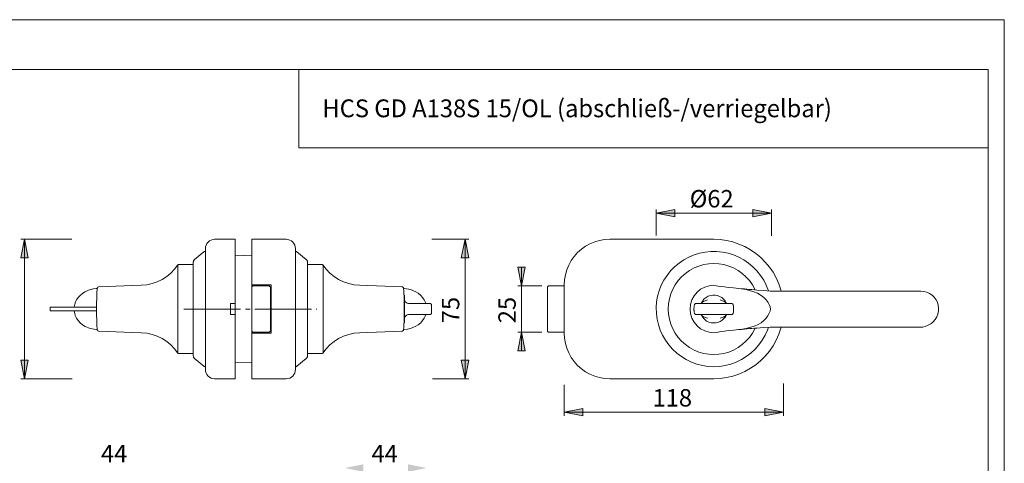
# Model space of a CAD drawing. Units: inches. Extents: x 0 to 1191, y 0 to 856.
# Drawn here: x 440 to 1191, y 503 to 841 of the extents above; entities that cross this region are included whole.
import ezdxf

# ---------------------------------------------------------------- set-up
doc = ezdxf.new("R2010")
doc.units = ezdxf.units.IN
doc.header["$MEASUREMENT"] = 0
doc.linetypes.add('AI-Linetype-1', pattern=[54.000001, 43.200001, -3.6, 3.6, -3.6])
doc.layers.add('Ebene 1', color=7, linetype='Continuous')

# ---------------------------------------------------------------- blocks, each defined once
blk = doc.blocks.new('block 3')
at = {"layer": 'Ebene 1'}
h = blk.add_hatch(color=7, dxfattribs=at)
h.dxf.hatch_style = 2
h.paths.add_polyline_path([(750, 499.74), (735.82, 496.91), (735.82, 502.58)])
h.paths.add_polyline_path([(687.48, 499.74), (701.66, 502.58), (701.66, 496.91)])
h.paths.add_polyline_path([(750, 405.87), (764.17, 408.71), (764.17, 403.04)])
h.paths.add_polyline_path([(722.58, 405.87), (708.4, 403.04), (708.4, 408.71)])
h.paths.add_polyline_path([(365.14, 542.26), (350.97, 539.43), (350.97, 545.1)])
h.paths.add_polyline_path([(220.57, 542.26), (234.75, 545.1), (234.75, 539.43)])
h.paths.add_polyline_path([(317.66, 694.24), (303.49, 691.41), (303.49, 697.08)])
h.paths.add_polyline_path([(229.79, 694.24), (243.96, 697.08), (243.96, 691.41)])
h.paths.add_polyline_path([(1012.92, 694.01), (998.75, 691.18), (998.75, 696.85)])
h.paths.add_polyline_path([(925.05, 694.01), (939.22, 696.85), (939.22, 691.18)])
h.paths.add_polyline_path([(1022.13, 542.26), (1007.96, 539.43), (1007.96, 545.1)])
h.paths.add_polyline_path([(854.89, 542.26), (869.06, 545.1), (869.06, 539.43)])
h = blk.add_hatch(color=7, dxfattribs=at)
h.dxf.hatch_style = 2
h.paths.add_polyline_path([(779.26, 273.92), (776.42, 288.09), (782.09, 288.09)])
h.paths.add_polyline_path([(779.26, 479.43), (782.09, 465.26), (776.42, 465.26)])
h.paths.add_polyline_path([(442.95, 291.01), (440.12, 305.18), (445.79, 305.18)])
h.paths.add_polyline_path([(442.95, 479.43), (445.79, 465.26), (440.12, 465.26)])
h.paths.add_polyline_path([(779.26, 567.77), (776.42, 581.95), (782.09, 581.95)])
h.paths.add_polyline_path([(779.26, 674.07), (782.09, 659.9), (776.42, 659.9)])
h.paths.add_polyline_path([(443.21, 567.77), (440.37, 581.95), (446.04, 581.95)])
h.paths.add_polyline_path([(443.21, 674.07), (446.04, 659.9), (440.37, 659.9)])
h.paths.add_polyline_path([(822.29, 603.21), (825.13, 589.03), (819.46, 589.03)])
h.paths.add_polyline_path([(822.29, 638.64), (819.46, 652.81), (825.13, 652.81)])
at = {"layer": 'Ebene 1', "color": 7, "lineweight": 9}
for points in [[(925.05, 694.01), (939.22, 696.85), (939.22, 691.18), (925.05, 694.01)], [(925.05, 677), (925.05, 696.85)], [(925.05, 694.01), (1012.92, 694.01)], [(1012.92, 694.01), (998.75, 691.18), (998.75, 696.85), (1012.92, 694.01)], [(1012.92, 676.69), (1012.92, 696.85)], [(443.21, 674.07), (446.04, 659.9), (440.37, 659.9), (443.21, 674.07)], [(479.29, 674.07), (440.37, 674.07)], [(443.21, 674.07), (443.21, 567.77)], [(581.19, 666.99), (581.32, 668.37), (581.72, 669.7), (582.38, 670.92), (583.26, 672), (584.34, 672.88), (585.56, 673.53), (586.89, 673.94), (588.27, 674.07)], [(603.86, 674.07), (588.27, 674.07)], [(603.86, 639.35), (603.86, 643.24), (603.86, 647.08), (603.86, 650.82), (603.86, 654.41), (603.86, 657.82), (603.86, 661), (603.86, 663.9), (603.86, 666.5), (603.86, 668.75), (603.86, 670.63), (603.86, 672.12), (603.86, 673.2), (603.86, 673.85), (603.86, 674.07)], [(616.62, 674.07), (642.84, 674.07)], [(616.62, 674.07), (616.62, 673.85), (616.62, 673.2), (616.62, 672.12), (616.62, 670.63), (616.62, 668.75), (616.62, 666.5), (616.62, 663.9), (616.62, 661), (616.62, 657.82), (616.62, 654.41), (616.62, 650.82), (616.62, 647.08), (616.62, 643.24), (616.62, 639.35)], [(642.84, 674.07), (644.22, 673.94), (645.55, 673.53), (646.78, 672.88), (647.85, 672), (648.73, 670.92), (649.39, 669.7), (649.79, 668.37), (649.93, 666.99)], [(754, 674.07), (782.09, 674.07)], [(779.26, 674.07), (782.09, 659.9), (776.42, 659.9), (779.26, 674.07)], [(779.26, 674.07), (779.26, 567.77)], [(854.89, 639.35), (855.11, 643.24), (855.76, 647.08), (856.84, 650.82), (858.33, 654.42), (860.21, 657.82), (862.46, 661), (865.06, 663.9), (867.96, 666.5), (871.14, 668.75), (874.55, 670.63), (878.15, 672.12), (881.89, 673.2), (885.73, 673.85), (889.61, 674.07)], [(889.61, 674.07), (968.98, 674.07)], [(968.98, 674.07), (973.89, 673.85), (978.75, 673.17), (983.53, 672.04), (988.18, 670.48), (992.67, 668.5), (996.96, 666.11), (1001.01, 663.34), (1004.79, 660.2), (1008.26, 656.73), (1011.4, 652.95), (1014.17, 648.9), (1016.56, 644.61), (1018.54, 640.12), (1020.1, 635.47), (1020.33, 634.63)], [(580.08, 664.53), (572.99, 658.57)], [(580.99, 664.86), (580.87, 664.85), (580.75, 664.84), (580.63, 664.81), (580.51, 664.77), (580.39, 664.73), (580.28, 664.67), (580.18, 664.6), (580.08, 664.53)], [(581.19, 664.86), (580.99, 664.86)], [(581.19, 639.35), (581.19, 642.96), (581.19, 646.5), (581.19, 649.92), (581.19, 653.17), (581.19, 656.17), (581.19, 658.89), (581.19, 661.27), (581.19, 663.28), (581.19, 664.88), (581.19, 666.04), (581.19, 666.75), (581.19, 666.99)], [(616.62, 662.03), (603.86, 661.58)], [(649.93, 666.99), (649.93, 666.75), (649.93, 666.04), (649.93, 664.88), (649.93, 663.28), (649.93, 661.27), (649.93, 658.89), (649.93, 656.17), (649.93, 653.17), (649.93, 649.92), (649.93, 646.5), (649.93, 642.96), (649.93, 639.35)], [(650.12, 664.86), (649.93, 664.86)], [(651.03, 664.53), (650.93, 664.6), (650.83, 664.67), (650.72, 664.73), (650.6, 664.77), (650.49, 664.81), (650.36, 664.84), (650.24, 664.85), (650.12, 664.86)], [(658.12, 658.57), (651.03, 664.53)], [(1010.63, 634.92), (1010.63, 634.92), (1009.03, 638.99), (1007.03, 642.89), (1004.66, 646.57), (1001.93, 650), (998.87, 653.13), (995.51, 655.95), (991.89, 658.41), (988.05, 660.51), (984.01, 662.21), (979.83, 663.5), (975.53, 664.37), (971.17, 664.81), (966.79, 664.81), (962.44, 664.37), (958.14, 663.5), (953.96, 662.21), (949.92, 660.51), (946.07, 658.41), (942.45, 655.95), (939.1, 653.13), (936.04, 650), (933.31, 646.57), (930.93, 642.89), (928.94, 638.99), (927.33, 634.92), (926.15, 630.7), (925.39, 626.39), (925.06, 622.02), (925.17, 617.64), (925.71, 613.29), (926.69, 609.02), (928.08, 604.87), (929.88, 600.88), (932.08, 597.08), (934.63, 593.53), (937.53, 590.25), (940.74, 587.27), (944.23, 584.62), (947.97, 582.34), (951.92, 580.44), (956.03, 578.94), (960.28, 577.86), (964.61, 577.2), (968.98, 576.99)], [(560.25, 654.51), (557.76, 651.24), (554.9, 648.27), (551.72, 645.67), (548.27, 643.46), (544.51, 641.64), (540.54, 640.27), (536.45, 639.38), (532.31, 638.99)], [(560.13, 587.71), (560.13, 587.71), (560.14, 588.75), (560.13, 590.74), (560.11, 593.53), (560.09, 597.18), (560.1, 601.4), (560.13, 606.3), (560.14, 611.47), (560.13, 617.06), (560.12, 622.6), (560.14, 628.26), (560.14, 633.54), (560.11, 638.62), (560.1, 643.07), (560.1, 647), (560.12, 650.1), (560.14, 652.44), (560.13, 653.83), (560.12, 654.32)], [(561.29, 654.94), (561.12, 654.93), (560.95, 654.9), (560.79, 654.85), (560.63, 654.77), (560.48, 654.69), (560.35, 654.58), (560.23, 654.46), (560.12, 654.32)], [(571.97, 654.94), (561.29, 654.94)], [(572.99, 658.57), (572.76, 658.36), (572.56, 658.13), (572.38, 657.87), (572.24, 657.6), (572.12, 657.31), (572.04, 657.02), (571.99, 656.71), (571.97, 656.4)], [(571.97, 585.44), (571.97, 585.67), (571.97, 586.33), (571.97, 587.43), (571.97, 588.96), (571.97, 590.88), (571.97, 593.18), (571.97, 595.84), (571.97, 598.8), (571.97, 602.05), (571.97, 605.53), (571.97, 609.2), (571.97, 613.03), (571.97, 616.95), (571.97, 620.92), (571.97, 624.9), (571.97, 628.82), (571.97, 632.64), (571.97, 636.32), (571.97, 639.8), (571.97, 643.04), (571.97, 646.01), (571.97, 648.66), (571.97, 650.96), (571.97, 652.89), (571.97, 654.41), (571.97, 655.51), (571.97, 656.18), (571.97, 656.4)], [(659.14, 656.4), (659.12, 656.71), (659.07, 657.02), (658.99, 657.31), (658.87, 657.6), (658.73, 657.87), (658.55, 658.13), (658.35, 658.36), (658.12, 658.57)], [(659.14, 656.4), (659.14, 656.4), (659.14, 656.18), (659.14, 655.51), (659.14, 654.41), (659.14, 652.89), (659.14, 650.96), (659.14, 648.66), (659.14, 646.01), (659.14, 643.04), (659.14, 639.8), (659.14, 636.32), (659.14, 632.64), (659.14, 628.82), (659.14, 624.9), (659.14, 620.92), (659.14, 616.95), (659.14, 613.03), (659.14, 609.2), (659.14, 605.53), (659.14, 602.05), (659.14, 598.8), (659.14, 595.84), (659.14, 593.18), (659.14, 590.88), (659.14, 588.96), (659.14, 587.43), (659.14, 586.33), (659.14, 585.67), (659.14, 585.44)], [(669.81, 654.94), (659.14, 654.94)], [(669.8, 654.94), (669.99, 654.93), (670.18, 654.89), (670.37, 654.83), (670.54, 654.74), (670.7, 654.63), (670.85, 654.5), (670.97, 654.35), (671.07, 654.18)], [(698.81, 638.99), (694.67, 639.38), (690.57, 640.27), (686.6, 641.64), (682.84, 643.46), (679.39, 645.67), (676.21, 648.27), (673.35, 651.24), (670.86, 654.51)], [(670.98, 654.13), (670.98, 654.13), (670.97, 653.09), (670.98, 651.1), (671.01, 648.32), (671.02, 644.66), (671.01, 640.45), (670.98, 635.54), (670.97, 630.38), (670.98, 624.79), (670.99, 619.25), (670.97, 613.59), (670.98, 608.3), (671, 603.22), (671.02, 598.78), (671.01, 594.84), (670.99, 591.75), (670.97, 589.41), (670.98, 588.01), (670.99, 587.53)], [(1000.49, 635.51), (1000.27, 635.99), (998.39, 639.4), (996.13, 642.57), (993.54, 645.48), (990.63, 648.07), (987.46, 650.33), (984.05, 652.21), (980.45, 653.7), (976.71, 654.78), (972.87, 655.43), (968.98, 655.65), (965.1, 655.43), (961.26, 654.78), (957.51, 653.7), (953.92, 652.21), (950.51, 650.33), (947.33, 648.07), (944.43, 645.48), (941.83, 642.57), (939.58, 639.4), (937.7, 635.99), (936.21, 632.39), (935.13, 628.65), (934.48, 624.81), (934.26, 620.92), (934.48, 617.04), (935.13, 613.2), (936.21, 609.45), (937.7, 605.86), (939.58, 602.45), (941.83, 599.27), (944.43, 596.37), (947.33, 593.77), (950.51, 591.52), (953.92, 589.64), (957.51, 588.15), (961.26, 587.07), (965.1, 586.42), (968.98, 586.2)], [(822.29, 638.64), (819.46, 652.81), (825.13, 652.81), (822.29, 638.64)], [(822.29, 638.64), (822.29, 652.81)], [(500.05, 637.86), (532.31, 638.99)], [(581.19, 602.5), (581.19, 639.35)], [(603.86, 625.17), (603.86, 639.35)], [(616.62, 639.35), (631.5, 639.35)], [(616.62, 639.35), (616.62, 638.92)], [(616.62, 637.22), (616.62, 637.59), (616.62, 638.42), (616.62, 638.92)], [(616.62, 637.22), (616.65, 637.5), (616.73, 637.76), (616.86, 638.01), (617.03, 638.22), (617.25, 638.4), (617.49, 638.53), (617.76, 638.61), (618.04, 638.64)], [(618.04, 638.64), (629.37, 638.64)], [(630.79, 637.22), (630.76, 637.5), (630.68, 637.76), (630.55, 638.01), (630.38, 638.22), (630.16, 638.4), (629.92, 638.53), (629.65, 638.61), (629.37, 638.64)], [(631.5, 602.5), (631.5, 639.35)], [(649.93, 639.35), (649.93, 602.5)], [(698.81, 638.99), (731.07, 637.86)], [(837.78, 638.64), (819.46, 638.64)], [(822.29, 638.64), (822.29, 603.21)], [(843.45, 638.64), (843.17, 638.61), (842.91, 638.53), (842.66, 638.4), (842.45, 638.22), (842.27, 638.01), (842.14, 637.77), (842.06, 637.5), (842.03, 637.22)], [(843.45, 638.64), (854.89, 638.64)], [(854.89, 602.5), (854.89, 639.35)], [(968.98, 602.86), (965.46, 603.2), (962.07, 604.23), (958.95, 605.9), (956.21, 608.15), (953.96, 610.89), (952.29, 614.01), (951.26, 617.4), (950.92, 620.92), (951.26, 624.45), (952.29, 627.84), (953.96, 630.96), (956.21, 633.7), (958.95, 635.95), (962.07, 637.62), (965.46, 638.64), (968.98, 638.99)], [(968.98, 638.99), (970.85, 638.73), (972.35, 638.44), (974.45, 638.12), (977.11, 637.78), (980.29, 637.41), (983.94, 637.02), (985.92, 636.81), (988, 636.61), (990.17, 636.41), (992.38, 636.2), (994.24, 636.04), (996.09, 635.88), (997.99, 635.72), (999.91, 635.56), (1001.86, 635.4), (1006.83, 635.01), (1011.88, 634.63)], [(482.95, 627.83), (484.22, 629.74), (485.66, 631.35), (487.48, 632.88), (489.37, 634.09), (493.37, 635.73), (494.79, 636.09)], [(497.93, 636.57), (495.79, 636.24), (494.7, 636.08)], [(494.7, 636.08), (494.7, 636.07)], [(498.6, 636.69), (498.48, 636.66), (497.9, 636.57)], [(498.68, 605.31), (498.66, 605.7), (498.61, 606.48), (498.54, 607.69), (498.47, 609.25), (498.39, 611.17), (498.31, 613.33), (498.25, 615.76), (498.21, 618.27), (498.2, 620.92), (498.21, 623.51), (498.25, 626.09), (498.31, 628.45), (498.39, 630.67), (498.47, 632.56), (498.55, 634.16), (498.61, 635.35), (498.66, 636.15), (498.68, 636.53)], [(498.68, 636.53), (498.68, 636.58), (498.7, 636.71), (498.87, 637.16), (499.17, 637.52), (499.58, 637.77), (500.05, 637.86)], [(500.05, 637.86), (500.05, 637.86)], [(616.62, 637.22), (616.62, 604.62)], [(630.79, 637.22), (630.79, 604.62)], [(732.43, 636.53), (732.43, 636.58), (732.41, 636.71), (732.24, 637.16), (731.94, 637.52), (731.53, 637.77), (731.07, 637.86)], [(731.07, 637.86), (731.07, 637.86)], [(733.18, 636.57), (733.16, 636.58), (732.43, 636.71)], [(732.43, 636.53), (732.45, 636.15), (732.5, 635.37), (732.57, 634.15), (732.64, 632.6), (732.72, 630.67), (732.8, 628.52), (732.86, 626.09), (732.9, 623.58), (732.91, 620.92), (732.9, 618.34), (732.86, 615.76), (732.8, 613.39), (732.72, 611.17), (732.64, 609.29), (732.57, 607.69), (732.5, 606.5), (732.45, 605.69), (732.43, 605.31)], [(733.19, 631.41), (732.69, 631.41)], [(736.23, 636.11), (733.18, 636.58)], [(733.19, 625.07), (733.19, 627), (733.19, 628.66), (733.19, 629.98), (733.19, 630.89), (733.19, 631.35), (733.19, 631.41)], [(736.32, 636.09), (737.74, 635.73), (741.62, 634.15), (743.57, 632.92), (745.45, 631.35), (746.86, 629.78), (748.16, 627.83)], [(842.03, 637.22), (842.03, 604.62)], [(978.63, 625.21), (978.49, 625.67), (977.69, 627.1), (976.38, 628.55), (975.07, 629.69), (973.44, 630.57), (971.81, 631.2), (970, 631.5), (968.18, 631.5), (966.44, 631.24), (964.69, 630.64), (963.17, 629.82), (961.62, 628.63), (960.55, 627.4), (960, 626.36), (959.43, 625.27)], [(989.83, 636.44), (993.78, 635.73), (999.5, 634.15), (1002.33, 632.92), (1005.04, 631.35), (1007.05, 629.77), (1008.9, 627.83)], [(1093.68, 634.63), (1011.88, 634.63)], [(1121.19, 634.63), (1120.2, 634.63), (1118.89, 634.63), (1117.38, 634.63), (1115.77, 634.63), (1112.61, 634.63), (1109.92, 634.63), (1108.47, 634.63), (1106.67, 634.63), (1104.32, 634.63), (1101.38, 634.63), (1097.83, 634.63), (1093.68, 634.63)], [(1126.83, 634.63), (1121.19, 634.63)], [(1126.53, 607.21), (1128.33, 607.21), (1130.1, 607.67), (1132.5, 608.53), (1134.45, 609.64), (1136.35, 611.17), (1137.87, 612.94), (1139.09, 614.96), (1139.93, 617.11), (1140.34, 619.44), (1140.46, 621.65), (1140.14, 623.94), (1139.47, 626.05), (1138.5, 627.99), (1137.09, 629.88), (1135.47, 631.42), (1133.55, 632.77), (1131.42, 633.72), (1129.17, 634.38), (1126.83, 634.63)], [(481.23, 622.67), (481.62, 624.61), (482.25, 626.42), (482.95, 627.83)], [(600.32, 625.17), (600.32, 616.67)], [(603.86, 625.17), (600.32, 625.17)], [(603.86, 616.67), (603.86, 625.17)], [(733.19, 628.01), (733.28, 627.31), (733.63, 626.5), (734.24, 625.81), (735.06, 625.35), (736.03, 625.17)], [(733.19, 616.78), (733.19, 617.78), (733.19, 618.81), (733.19, 619.86), (733.19, 620.92), (733.19, 621.99), (733.19, 623.04), (733.19, 624.07), (733.19, 625.07)], [(736.03, 625.17), (749.4, 625.17)], [(748.16, 627.83), (749.09, 625.83), (749.3, 625.17)], [(749.4, 625.17), (749.83, 625.17), (750.29, 625.17), (750.71, 625.17), (751.02, 625.17), (751.18, 625.17)], [(751.18, 625.17), (751.66, 625.17), (752, 625.17), (752.2, 625.17), (752.27, 625.17)], [(753.69, 623.82), (753.65, 624.08), (753.56, 624.34), (753.43, 624.57), (753.25, 624.78), (753.04, 624.95), (752.8, 625.07), (752.54, 625.15), (752.27, 625.17)], [(753.69, 618.03), (753.71, 618.75), (753.73, 619.48), (753.74, 620.2), (753.74, 620.92), (753.74, 621.65), (753.73, 622.37), (753.71, 623.09), (753.69, 623.82)], [(954.18, 624.05), (954.1, 623.67), (954.04, 623.28), (953.98, 622.89), (953.93, 622.5), (953.9, 622.1), (953.87, 621.71), (953.86, 621.32), (953.85, 620.92)], [(954.18, 624.05), (954.25, 624.28), (954.36, 624.5), (954.5, 624.69), (954.67, 624.86), (954.87, 624.99), (955.09, 625.09), (955.32, 625.16), (955.56, 625.18)], [(955.57, 625.18), (955.57, 625.18), (955.66, 625.18), (955.91, 625.18), (956.29, 625.18), (956.75, 625.18)], [(956.75, 625.18), (959.79, 625.18), (962.84, 625.18), (965.91, 625.18), (968.98, 625.18), (972.06, 625.18), (975.12, 625.18), (978.18, 625.18), (981.21, 625.18)], [(959.82, 625.8), (959.55, 625.48), (959.4, 625.32)], [(959.83, 625.8), (959.85, 625.83), (961.03, 626.78), (964.07, 628), (964.1, 628.01)], [(973.87, 628.01), (973.89, 628), (976.94, 626.78), (978.12, 625.83), (978.15, 625.79)], [(978.65, 625.23), (978.36, 625.54), (978.15, 625.79)], [(981.21, 625.18), (981.69, 625.18), (982.05, 625.18), (982.3, 625.18), (982.4, 625.18), (982.39, 625.18)], [(982.4, 625.18), (982.64, 625.16), (982.88, 625.09), (983.09, 624.99), (983.29, 624.86), (983.47, 624.69), (983.61, 624.5), (983.72, 624.28), (983.79, 624.05)], [(983.79, 617.8), (983.93, 618.57), (984.04, 619.35), (984.1, 620.14), (984.12, 620.93), (984.1, 621.71), (984.03, 622.5), (983.93, 623.28), (983.79, 624.05)], [(1008.9, 627.83), (1010.35, 625.83), (1011.22, 624.35), (1011.88, 622.67)], [(463.13, 622.34), (462.96, 622.34), (462.84, 622.34), (462.77, 622.34), (462.74, 622.34)], [(462.74, 622.34), (462.74, 619.51)], [(463.13, 619.51), (462.96, 619.51), (462.84, 619.51), (462.77, 619.51), (462.74, 619.51)], [(467.45, 622.34), (463.13, 622.34)], [(467.45, 619.51), (463.13, 619.51)], [(471.47, 622.34), (470.81, 622.34), (470.17, 622.34), (469.56, 622.34), (469, 622.34), (468.49, 622.34), (468.06, 622.34), (467.71, 622.34), (467.45, 622.34)], [(471.47, 619.51), (470.81, 619.51), (470.17, 619.51), (469.56, 619.51), (469, 619.51), (468.49, 619.51), (468.06, 619.51), (467.71, 619.51), (467.45, 619.51)], [(478.93, 622.34), (471.47, 622.34)], [(478.93, 619.51), (471.47, 619.51)], [(482.62, 622.34), (482.31, 622.34), (481.94, 622.34), (481.52, 622.34), (481.06, 622.34), (480.56, 622.34), (480.03, 622.34), (479.49, 622.34), (478.93, 622.34)], [(482.62, 619.51), (482.31, 619.51), (481.94, 619.51), (481.52, 619.51), (481.06, 619.51), (480.56, 619.51), (480.03, 619.51), (479.49, 619.51), (478.93, 619.51)], [(481.21, 622.34), (481.23, 622.67)], [(481.23, 619.18), (481.21, 619.51)], [(482.95, 614.01), (482.02, 616.01), (481.55, 617.5), (481.23, 619.18)], [(481.28, 622.48), (481.28, 622.34)], [(486.3, 622.34), (482.62, 622.34)], [(486.3, 619.51), (482.62, 619.51)], [(489.98, 622.34), (489.43, 622.34), (488.88, 622.34), (488.35, 622.34), (487.85, 622.34), (487.39, 622.34), (486.97, 622.34), (486.61, 622.34), (486.3, 622.34)], [(489.98, 619.51), (489.43, 619.51), (488.88, 619.51), (488.35, 619.51), (487.85, 619.51), (487.39, 619.51), (486.97, 619.51), (486.61, 619.51), (486.3, 619.51)], [(498.21, 622.34), (489.98, 622.34)], [(498.21, 619.51), (489.98, 619.51)], [(600.32, 616.67), (603.86, 616.67)], [(603.86, 602.5), (603.86, 616.67)], [(733.19, 610.43), (733.19, 610.49), (733.19, 610.96), (733.19, 611.87), (733.19, 613.18), (733.19, 614.85), (733.19, 616.78)], [(736.03, 616.67), (735.06, 616.5), (734.24, 616.04), (733.63, 615.34), (733.28, 614.53), (733.19, 613.84)], [(749.4, 616.67), (736.03, 616.67)], [(749.29, 616.67), (748.86, 615.42), (748.16, 614.01)], [(751.18, 616.67), (751.01, 616.67), (750.71, 616.67), (750.32, 616.67), (749.86, 616.67), (749.4, 616.67)], [(752.27, 616.67), (752.2, 616.67), (752, 616.67), (751.66, 616.67), (751.18, 616.67)], [(752.27, 616.67), (752.54, 616.7), (752.8, 616.77), (753.04, 616.9), (753.25, 617.07), (753.43, 617.27), (753.56, 617.51), (753.65, 617.76), (753.69, 618.03)], [(953.85, 620.92), (953.86, 620.53), (953.87, 620.14), (953.9, 619.74), (953.93, 619.35), (953.98, 618.96), (954.04, 618.57), (954.1, 618.18), (954.18, 617.79)], [(955.56, 616.67), (955.32, 616.69), (955.09, 616.75), (954.87, 616.85), (954.67, 616.99), (954.5, 617.15), (954.36, 617.35), (954.25, 617.56), (954.18, 617.79)], [(956.75, 616.67), (956.28, 616.67), (955.92, 616.67), (955.67, 616.67), (955.57, 616.67), (955.57, 616.67)], [(981.21, 616.67), (978.18, 616.67), (975.12, 616.67), (972.06, 616.67), (968.98, 616.67), (965.91, 616.67), (962.84, 616.67), (959.79, 616.67), (956.75, 616.67)], [(959.32, 616.62), (959.61, 616.3), (959.82, 616.05)], [(959.4, 616.55), (960.09, 615.38), (960.82, 614.12), (962.07, 612.83), (963.53, 611.8), (965.09, 611.03), (966.85, 610.51), (968.53, 610.28), (970.42, 610.39), (972.08, 610.76), (973.82, 611.46), (975.46, 612.48), (976.68, 613.59), (977.82, 614.95), (978.67, 616.55), (978.7, 616.65)], [(964.1, 613.84), (964.07, 613.84), (961.03, 615.07), (959.85, 616.02), (959.82, 616.06)], [(978.14, 616.05), (978.12, 616.02), (976.94, 615.07), (973.89, 613.84), (973.87, 613.84)], [(978.15, 616.05), (978.42, 616.36), (978.57, 616.53)], [(982.4, 616.67), (982.4, 616.67), (982.31, 616.67), (982.06, 616.67), (981.68, 616.67), (981.21, 616.67)], [(983.79, 617.79), (983.72, 617.56), (983.61, 617.35), (983.47, 617.15), (983.29, 616.99), (983.1, 616.85), (982.88, 616.75), (982.64, 616.69), (982.4, 616.67)], [(1011.88, 619.18), (1011.08, 617.24), (1009.95, 615.42), (1008.9, 614.02)], [(1011.88, 622.67), (1012.13, 620.87), (1011.88, 619.18)], [(494.79, 605.76), (493.37, 606.11), (489.49, 607.7), (487.54, 608.92), (485.66, 610.5), (484.25, 612.07), (482.95, 614.01)], [(732.69, 610.43), (733.19, 610.43)], [(748.16, 614.01), (746.89, 612.11), (745.45, 610.5), (743.63, 608.96), (741.74, 607.76), (737.74, 606.11), (736.32, 605.76)], [(1008.9, 614.02), (1007.09, 612.11), (1005.04, 610.5), (1002.42, 608.96), (999.67, 607.76), (993.78, 606.11), (989.13, 605.34)], [(494.88, 605.74), (497.93, 605.26)], [(497.94, 605.27), (497.95, 605.27), (498.68, 605.14)], [(498.68, 605.31), (498.68, 605.26), (498.7, 605.14), (498.87, 604.69), (499.17, 604.32), (499.58, 604.08), (500.05, 603.98)], [(500.05, 603.98), (500.05, 603.98)], [(532.31, 602.86), (500.05, 603.98)], [(532.31, 602.86), (536.45, 602.46), (540.54, 601.58), (544.51, 600.21), (548.27, 598.39), (551.72, 596.18), (554.9, 593.57), (557.76, 590.61), (560.25, 587.33)], [(581.19, 574.86), (581.19, 575.1), (581.19, 575.8), (581.19, 576.96), (581.19, 578.56), (581.19, 580.57), (581.19, 582.95), (581.19, 585.67), (581.19, 588.68), (581.19, 591.92), (581.19, 595.34), (581.19, 598.89), (581.19, 602.5)], [(603.86, 567.77), (603.86, 567.99), (603.86, 568.64), (603.86, 569.72), (603.86, 571.21), (603.86, 573.1), (603.86, 575.35), (603.86, 577.94), (603.86, 580.85), (603.86, 584.02), (603.86, 587.43), (603.86, 591.03), (603.86, 594.77), (603.86, 598.61), (603.86, 602.5)], [(616.62, 602.92), (616.62, 603.43), (616.62, 604.25), (616.62, 604.62)], [(618.04, 603.21), (617.79, 603.23), (617.55, 603.29), (617.33, 603.4), (617.12, 603.54), (616.95, 603.71), (616.81, 603.92), (616.7, 604.14), (616.64, 604.38), (616.62, 604.62)], [(616.62, 602.92), (616.62, 602.5)], [(616.62, 602.5), (631.5, 602.5)], [(616.62, 602.5), (616.62, 598.61), (616.62, 594.77), (616.62, 591.03), (616.62, 587.43), (616.62, 584.02), (616.62, 580.85), (616.62, 577.94), (616.62, 575.35), (616.62, 573.1), (616.62, 571.21), (616.62, 569.72), (616.62, 568.64), (616.62, 567.99), (616.62, 567.77)], [(629.37, 603.21), (618.04, 603.21)], [(629.37, 603.21), (629.65, 603.23), (629.92, 603.31), (630.16, 603.45), (630.38, 603.62), (630.55, 603.84), (630.68, 604.08), (630.76, 604.35), (630.79, 604.62)], [(649.93, 602.5), (649.93, 598.89), (649.93, 595.34), (649.93, 591.92), (649.93, 588.68), (649.93, 585.67), (649.93, 582.95), (649.93, 580.57), (649.93, 578.56), (649.93, 576.96), (649.93, 575.8), (649.93, 575.1), (649.93, 574.86)], [(670.86, 587.33), (673.35, 590.61), (676.21, 593.57), (679.39, 596.18), (682.84, 598.39), (686.6, 600.21), (690.57, 601.58), (694.67, 602.46), (698.81, 602.86)], [(731.07, 603.98), (698.81, 602.86)], [(732.43, 605.31), (732.43, 605.26), (732.41, 605.14), (732.24, 604.69), (731.94, 604.32), (731.53, 604.08), (731.07, 603.98)], [(731.07, 603.98), (731.07, 603.98)], [(732.51, 605.16), (732.63, 605.18), (733.21, 605.27)], [(733.18, 605.27), (735.32, 605.6), (736.41, 605.77)], [(736.41, 605.77), (736.42, 605.77)], [(822.29, 603.21), (825.13, 589.03), (819.46, 589.03), (822.29, 603.21)], [(837.78, 603.21), (819.46, 603.21)], [(822.29, 603.21), (822.29, 589.03)], [(842.03, 604.62), (842.06, 604.35), (842.14, 604.08), (842.27, 603.84), (842.45, 603.62), (842.66, 603.45), (842.91, 603.31), (843.17, 603.23), (843.45, 603.21)], [(854.89, 603.21), (843.45, 603.21)], [(889.61, 567.77), (885.73, 567.99), (881.89, 568.64), (878.15, 569.72), (874.55, 571.21), (871.14, 573.1), (867.96, 575.35), (865.06, 577.94), (862.46, 580.85), (860.21, 584.02), (858.33, 587.43), (856.84, 591.03), (855.76, 594.77), (855.11, 598.61), (854.89, 602.5)], [(1020.33, 607.21), (1020.1, 606.38), (1018.54, 601.72), (1016.56, 597.23), (1014.17, 592.94), (1011.4, 588.89), (1008.26, 585.12), (1004.79, 581.65), (1001.01, 578.51), (996.96, 575.73), (992.67, 573.35), (988.18, 571.36), (983.53, 569.8), (978.75, 568.68), (973.89, 568), (968.98, 567.77)], [(1011.88, 607.21), (1006.85, 606.84), (1001.89, 606.45), (999.94, 606.29), (998.02, 606.13), (996.13, 605.97), (994.28, 605.81), (992.43, 605.65), (990.21, 605.45), (988.04, 605.24), (985.96, 605.04), (983.97, 604.83), (980.31, 604.44), (977.12, 604.07), (974.46, 603.72), (972.36, 603.4), (970.85, 603.12), (968.98, 602.86)], [(968.98, 576.99), (973.36, 577.2), (977.69, 577.86), (981.93, 578.94), (986.05, 580.44), (990, 582.34), (993.73, 584.62), (997.23, 587.27), (1000.44, 590.25), (1003.33, 593.53), (1005.89, 597.08), (1008.08, 600.88), (1009.88, 604.87), (1010.67, 607.03)], [(968.98, 586.2), (972.87, 586.42), (976.71, 587.07), (980.45, 588.15), (984.05, 589.64), (987.46, 591.52), (990.63, 593.77), (993.54, 596.37), (996.13, 599.27), (998.39, 602.45), (1000.27, 605.86), (1000.49, 606.33)], [(991.66, 605.76), (991.71, 605.76), (991.76, 605.77)], [(1011.88, 607.21), (1093.68, 607.21)], [(1093.68, 607.21), (1097.83, 607.21), (1101.38, 607.21), (1104.32, 607.21), (1106.67, 607.21), (1108.47, 607.21), (1109.92, 607.21), (1112.61, 607.21), (1115.77, 607.21), (1117.38, 607.21), (1118.89, 607.21), (1120.2, 607.21), (1121.19, 607.21)], [(1121.19, 607.21), (1126.53, 607.21)], [(1126.53, 607.21), (1126.55, 607.21)], [(561.31, 586.91), (561.12, 586.92), (560.93, 586.96), (560.74, 587.02), (560.57, 587.11), (560.41, 587.22), (560.27, 587.35), (560.14, 587.5), (560.04, 587.66)], [(561.3, 586.91), (571.97, 586.91)], [(659.14, 586.91), (669.82, 586.91)], [(669.82, 586.91), (669.99, 586.92), (670.16, 586.95), (670.32, 587), (670.48, 587.07), (670.63, 587.16), (670.76, 587.27), (670.88, 587.39), (670.99, 587.52)], [(443.21, 567.77), (440.37, 581.95), (446.04, 581.95), (443.21, 567.77)], [(571.97, 585.44), (571.99, 585.13), (572.04, 584.83), (572.12, 584.53), (572.24, 584.25), (572.38, 583.97), (572.56, 583.72), (572.76, 583.48), (572.99, 583.27)], [(572.99, 583.27), (580.08, 577.32)], [(603.86, 580.27), (616.62, 579.82)], [(651.03, 577.32), (658.12, 583.27)], [(658.12, 583.27), (658.35, 583.48), (658.55, 583.72), (658.73, 583.97), (658.87, 584.25), (658.99, 584.53), (659.07, 584.83), (659.12, 585.13), (659.14, 585.44)], [(779.26, 567.77), (776.42, 581.95), (782.09, 581.95), (779.26, 567.77)], [(580.08, 577.32), (580.18, 577.24), (580.28, 577.18), (580.39, 577.12), (580.51, 577.07), (580.63, 577.03), (580.75, 577.01), (580.87, 576.99), (580.99, 576.99)], [(580.99, 576.99), (581.19, 576.99)], [(588.27, 567.77), (586.89, 567.91), (585.56, 568.31), (584.34, 568.97), (583.26, 569.85), (582.38, 570.92), (581.72, 572.15), (581.32, 573.48), (581.19, 574.86)], [(649.93, 574.86), (649.79, 573.48), (649.39, 572.15), (648.73, 570.92), (647.85, 569.85), (646.78, 568.97), (645.55, 568.31), (644.22, 567.91), (642.84, 567.77)], [(649.93, 576.99), (650.12, 576.99)], [(650.12, 576.99), (650.24, 576.99), (650.36, 577.01), (650.49, 577.03), (650.6, 577.07), (650.72, 577.12), (650.83, 577.18), (650.93, 577.24), (651.03, 577.32)], [(479.6, 567.77), (440.37, 567.77)], [(603.86, 567.77), (588.27, 567.77)], [(616.62, 567.77), (642.84, 567.77)], [(754.51, 567.77), (782.09, 567.77)], [(968.98, 567.77), (889.61, 567.77)], [(1022.13, 564.06), (1022.13, 539.43)], [(854.89, 563.13), (854.89, 539.43)], [(854.89, 542.26), (869.06, 545.1), (869.06, 539.43), (854.89, 542.26)], [(854.89, 542.26), (1022.13, 542.26)], [(1022.13, 542.26), (1007.96, 539.43), (1007.96, 545.1), (1022.13, 542.26)]]:
    blk.add_lwpolyline(points, dxfattribs=at)
at = {"layer": 'Ebene 1', "lineweight": 0}
for points in [[(925.05, 694.01), (939.22, 696.85), (939.22, 691.18)], [(1012.92, 694.01), (998.75, 691.18), (998.75, 696.85)], [(443.21, 674.07), (446.04, 659.9), (440.37, 659.9)], [(779.26, 674.07), (782.09, 659.9), (776.42, 659.9)], [(822.29, 638.64), (819.46, 652.81), (825.13, 652.81)], [(822.29, 603.21), (825.13, 589.03), (819.46, 589.03)], [(443.21, 567.77), (440.37, 581.95), (446.04, 581.95)], [(779.26, 567.77), (776.42, 581.95), (782.09, 581.95)], [(854.89, 542.26), (869.06, 545.1), (869.06, 539.43)], [(1022.13, 542.26), (1007.96, 539.43), (1007.96, 545.1)]]:
    blk.add_lwpolyline(points, dxfattribs=at)
at = {"layer": 'Ebene 1', "color": 7, "linetype": 'AI-Linetype-1', "lineweight": 9}
blk.add_lwpolyline([(564.9, 620.92), (666.2, 620.92)], dxfattribs=at)
at = {"layer": 'Ebene 1', "color": 7, "char_height": 13.26, "attachment_point": 7}
for s, insert in [('\\fArial|b0|i0|c0|p34;\\W1;Ø62', (950.6, 698.38)), ('\\fArial|b0|i0|c0|p34;\\W1.00024;118', (922.27, 546.63)), ('\\fArial|b0|i0|c0|p34;\\W1.00024;44', (501.54, 504.11)), ('\\fArial|b0|i0|c0|p34;\\W1.00024;44', (707.9, 504.11))]:
    blk.add_mtext(s, dxfattribs=dict(at, insert=insert))
at = {"layer": 'Ebene 1', "color": 7, "char_height": 13.26, "attachment_point": 7, "rotation": 90}
for s, insert in [('\\fArial|b0|i0|c0|p34;\\W1.00024;75', (774.9, 610.1)), ('\\fArial|b0|i0|c0|p34;\\W1.00024;25', (817.93, 610.1))]:
    blk.add_mtext(s, dxfattribs=dict(at, insert=insert))

msp = doc.modelspace()

# ---------------------------------------------------------------- linework, layer by layer
at = {"layer": 'Ebene 1', "color": 7, "lineweight": 9}
for points in [[(1190.55, 0), (0, 0), (0, 841.46), (1190.55, 841.46), (1190.55, 0)], [(1178.12, 803.47), (59.78, 803.47)], [(652.53, 803.39), (652.53, 743.87)], [(1178.12, 803.47), (1178.12, 37.55)], [(652.53, 743.87), (1178.12, 743.87)]]:
    msp.add_lwpolyline(points, dxfattribs=at)

# ---------------------------------------------------------------- block references
at = {"layer": 'Ebene 1'}
msp.add_blockref('block 3', (0, 0), dxfattribs=at)

# ---------------------------------------------------------------- texts
at = {"layer": 'Ebene 1', "color": 7, "insert": (670.49, 767.12), "char_height": 13.5727, "attachment_point": 7}
msp.add_mtext('\\fArial|b0|i0|c0|p34;\\W0.976963;HCS GD A138S 15/OL (abschließ-/verriegelbar)', dxfattribs=at)

doc.saveas('drawing.dxf')
